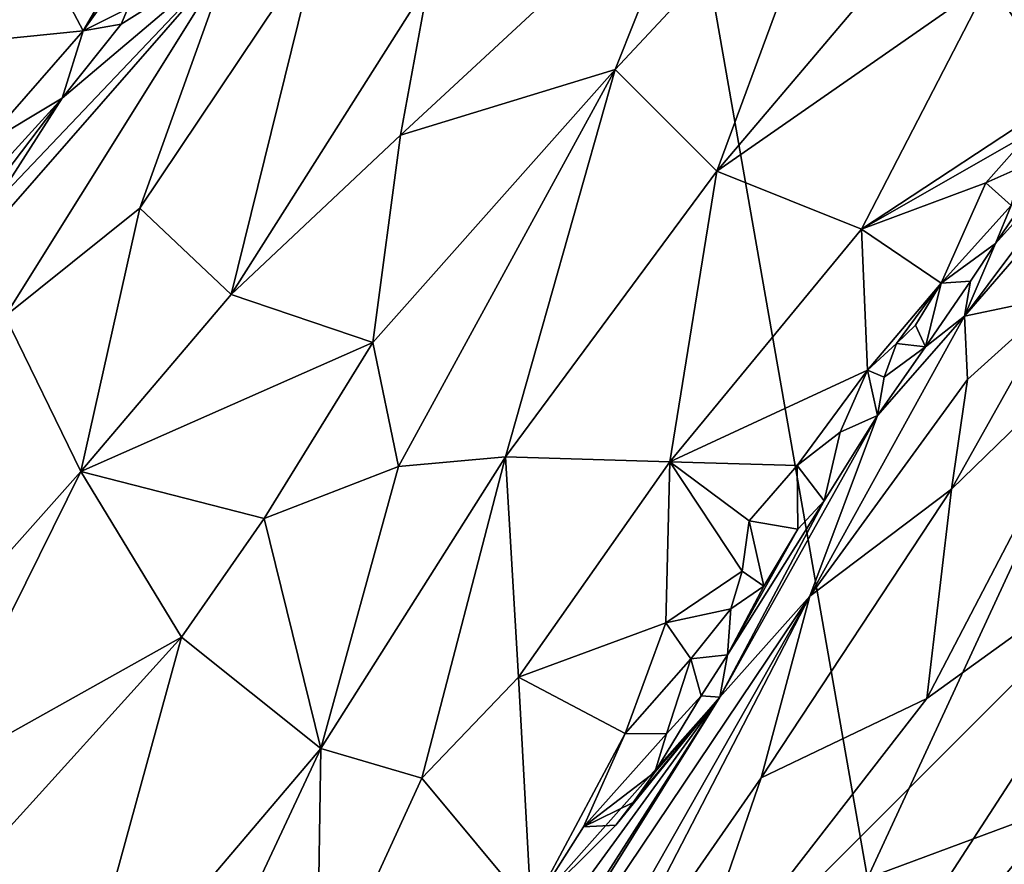
# Model space of a CAD drawing. Units: metres. Extents: x 23.42 to 28.65, y -1.4 to 3.52.
# Drawn here: x 25.56 to 26.23, y -0.17 to 0.4 of the extents above; entities that cross this region are included whole.
import ezdxf

# ---------------------------------------------------------------- set-up
doc = ezdxf.new("R2010")
doc.units = ezdxf.units.M

msp = doc.modelspace()

# ---------------------------------------------------------------- linework, layer by layer
at = {"layer": '1'}
for points in [[(23.85534, -0.84523, 3.47621), (23.82872, 0.68385, 3.4752), (25.61802, 2.76914, 3.46982)], [(24.79901, -0.60639, 3.47055), (23.85534, -0.84523, 3.47621), (25.61802, 2.76914, 3.46982)], [(26.13586, -0.18349, 3.46967), (24.79901, -0.60639, 3.47055), (25.61802, 2.76914, 3.46982)], [(25.61802, 2.76914, 3.46982), (27.28783, 2.30344, 3.466), (26.13586, -0.18349, 3.46967)], [(28.35052, 0.63893, 3.45746), (26.13586, -0.18349, 3.46967), (27.28783, 2.30344, 3.466)], [(28.12905, -0.13189, 3.45658), (26.13586, -0.18349, 3.46967), (28.35052, 0.63893, 3.45746)], [(25.53496, 0.51833, 9.73474), (25.60054, 0.39451, 9.79328), (25.69269, 0.55198, 9.67043)], [(25.60054, 0.39451, 9.79328), (25.67606, 0.50007, 9.70141), (25.69269, 0.55198, 9.67043)], [(26.02104, 0.51207, 9.30186), (25.96381, 0.36803, 9.3332), (26.12089, 0.53633, 9.26204)], [(26.12089, 0.53633, 9.26204), (25.96381, 0.36803, 9.3332), (26.033, 0.29864, 9.32952)], [(26.12089, 0.53633, 9.26204), (26.033, 0.29864, 9.32952), (26.19815, 0.49365, 9.25596)], [(25.53496, 0.51833, 9.73474), (25.44305, 0.37858, 9.83697), (25.60054, 0.39451, 9.79328)], [(25.83621, 0.42722, 9.4131), (25.81728, 0.32316, 9.40535), (26.02104, 0.51207, 9.30186)], [(25.81728, 0.32316, 9.40535), (25.96381, 0.36803, 9.3332), (26.02104, 0.51207, 9.30186)], [(25.67606, 0.50007, 9.70141), (25.60054, 0.39451, 9.79328), (25.63122, 0.40972, 9.76131)], [(26.033, 0.29864, 9.32952), (26.21913, 0.42836, 9.2804), (26.19815, 0.49365, 9.25596)], [(25.76101, 0.45506, 9.49953), (25.63931, 0.2735, 9.54851), (25.70154, 0.21452, 9.47205)], [(25.70119, 0.44579, 9.59634), (25.63931, 0.2735, 9.54851), (25.76101, 0.45506, 9.49953)], [(25.76101, 0.45506, 9.49953), (25.70154, 0.21452, 9.47205), (25.83621, 0.42722, 9.4131)], [(25.53968, 0.2759, 9.75362), (25.54683, 0.26891, 9.70956), (25.70119, 0.44579, 9.59634)], [(25.58633, 0.34838, 9.79898), (25.53968, 0.2759, 9.75362), (25.70119, 0.44579, 9.59634)], [(25.54683, 0.26891, 9.70956), (25.54736, 0.19968, 9.63394), (25.70119, 0.44579, 9.59634)], [(25.54736, 0.19968, 9.63394), (25.63931, 0.2735, 9.54851), (25.70119, 0.44579, 9.59634)], [(25.58633, 0.34838, 9.79898), (25.70119, 0.44579, 9.59634), (25.62662, 0.39887, 9.76438)], [(25.62662, 0.39887, 9.76438), (25.70119, 0.44579, 9.59634), (25.63122, 0.40972, 9.76131)], [(25.83621, 0.42722, 9.4131), (25.70154, 0.21452, 9.47205), (25.81728, 0.32316, 9.40535)], [(26.033, 0.29864, 9.32952), (26.13173, 0.25911, 9.35395), (26.21913, 0.42836, 9.2804)], [(26.21913, 0.42836, 9.2804), (26.13173, 0.25911, 9.35395), (26.27088, 0.35054, 9.32122)], [(26.21913, 0.42836, 9.2804), (26.27088, 0.35054, 9.32122), (26.33221, 0.40674, 9.29207)], [(25.60054, 0.39451, 9.79328), (25.62662, 0.39887, 9.76438), (25.63122, 0.40972, 9.76131)], [(25.60054, 0.39451, 9.79328), (25.58633, 0.34838, 9.79898), (25.62662, 0.39887, 9.76438)], [(25.44305, 0.37858, 9.83697), (25.53192, 0.31595, 9.85235), (25.60054, 0.39451, 9.79328)], [(25.60054, 0.39451, 9.79328), (25.53192, 0.31595, 9.85235), (25.58633, 0.34838, 9.79898)], [(25.79824, 0.18181, 9.40985), (25.81573, 0.09715, 9.41075), (25.96381, 0.36803, 9.3332)], [(25.81728, 0.32316, 9.40535), (25.79824, 0.18181, 9.40985), (25.96381, 0.36803, 9.3332)], [(25.96381, 0.36803, 9.3332), (25.81573, 0.09715, 9.41075), (25.8888, 0.1039, 9.39861)], [(25.96381, 0.36803, 9.3332), (25.8888, 0.1039, 9.39861), (26.033, 0.29864, 9.32952)], [(26.13173, 0.25911, 9.35395), (26.24699, 0.32478, 9.33284), (26.27088, 0.35054, 9.32122)], [(26.22331, 0.24944, 9.33968), (26.20202, 0.19975, 9.25958), (26.31717, 0.35381, 9.21981)], [(26.31717, 0.35381, 9.21981), (26.20202, 0.19975, 9.25958), (26.32218, 0.33852, 9.15868)], [(26.26351, 0.30863, 9.3254), (26.22331, 0.24944, 9.33968), (26.31717, 0.35381, 9.21981)], [(25.51991, 0.26113, 9.86013), (25.53968, 0.2759, 9.75362), (25.58633, 0.34838, 9.79898)], [(25.52886, 0.28545, 9.85858), (25.51991, 0.26113, 9.86013), (25.58633, 0.34838, 9.79898)], [(25.53192, 0.31595, 9.85235), (25.52886, 0.28545, 9.85858), (25.58633, 0.34838, 9.79898)], [(26.20202, 0.19975, 9.25958), (26.26717, 0.21336, 9.11372), (26.32218, 0.33852, 9.15868)], [(25.81728, 0.32316, 9.40535), (25.70154, 0.21452, 9.47205), (25.79824, 0.18181, 9.40985)], [(26.24699, 0.32478, 9.33284), (26.13173, 0.25911, 9.35395), (26.21673, 0.29072, 9.34737)], [(26.24699, 0.32478, 9.33284), (26.21673, 0.29072, 9.34737), (26.24122, 0.30162, 9.3423)], [(26.23387, 0.27524, 9.34378), (26.22331, 0.24944, 9.33968), (26.26351, 0.30863, 9.3254)], [(25.8888, 0.1039, 9.39861), (26.00106, 0.10033, 9.40662), (26.033, 0.29864, 9.32952)], [(26.033, 0.29864, 9.32952), (26.00106, 0.10033, 9.40662), (26.13173, 0.25911, 9.35395)], [(26.21673, 0.29072, 9.34737), (26.23387, 0.27524, 9.34378), (26.24122, 0.30162, 9.3423)], [(26.13173, 0.25911, 9.35395), (26.18609, 0.22218, 9.37459), (26.21673, 0.29072, 9.34737)], [(26.21673, 0.29072, 9.34737), (26.18609, 0.22218, 9.37459), (26.23387, 0.27524, 9.34378)], [(25.59898, 0.09375, 9.52008), (25.63931, 0.2735, 9.54851), (25.54736, 0.19968, 9.63394)], [(25.63931, 0.2735, 9.54851), (25.59898, 0.09375, 9.52008), (25.70154, 0.21452, 9.47205)], [(26.23387, 0.27524, 9.34378), (26.18609, 0.22218, 9.37459), (26.22331, 0.24944, 9.33968)], [(26.13173, 0.25911, 9.35395), (26.00106, 0.10033, 9.40662), (26.13595, 0.16298, 9.39843)], [(26.13173, 0.25911, 9.35395), (26.13595, 0.16298, 9.39843), (26.18609, 0.22218, 9.37459)], [(26.18609, 0.22218, 9.37459), (26.20624, 0.22356, 9.34898), (26.22331, 0.24944, 9.33968)], [(26.20624, 0.22356, 9.34898), (26.20202, 0.19975, 9.25958), (26.22331, 0.24944, 9.33968)], [(26.18609, 0.22218, 9.37459), (26.13595, 0.16298, 9.39843), (26.15561, 0.18106, 9.3885)], [(26.18609, 0.22218, 9.37459), (26.15561, 0.18106, 9.3885), (26.16863, 0.19373, 9.38337)], [(26.16863, 0.19373, 9.38337), (26.17558, 0.17894, 9.35997), (26.18609, 0.22218, 9.37459)], [(26.17558, 0.17894, 9.35997), (26.20202, 0.19975, 9.25958), (26.20624, 0.22356, 9.34898)], [(26.18609, 0.22218, 9.37459), (26.17558, 0.17894, 9.35997), (26.20624, 0.22356, 9.34898)], [(25.70154, 0.21452, 9.47205), (25.59898, 0.09375, 9.52008), (25.79824, 0.18181, 9.40985)], [(26.20423, 0.15655, 9.1756), (26.19318, 0.08177, 9.13675), (26.26717, 0.21336, 9.11372)], [(26.26717, 0.21336, 9.11372), (26.19318, 0.08177, 9.13675), (26.31021, 0.19528, 9.05495)], [(26.20423, 0.15655, 9.1756), (26.26717, 0.21336, 9.11372), (26.20202, 0.19975, 9.25958)], [(25.54736, 0.19968, 9.63394), (25.41114, -0.11717, 9.64045), (25.59898, 0.09375, 9.52008)], [(26.14277, 0.13197, 9.38433), (26.09664, 0.00886, 9.24793), (26.20202, 0.19975, 9.25958)], [(26.20202, 0.19975, 9.25958), (26.09664, 0.00886, 9.24793), (26.20423, 0.15655, 9.1756)], [(26.14277, 0.13197, 9.38433), (26.20202, 0.19975, 9.25958), (26.17558, 0.17894, 9.35997)], [(26.19318, 0.08177, 9.13675), (26.1763, -0.06094, 9.1008), (26.31021, 0.19528, 9.05495)], [(26.31021, 0.19528, 9.05495), (26.1763, -0.06094, 9.1008), (26.35277, 0.06612, 8.98749)], [(26.15561, 0.18106, 9.3885), (26.17558, 0.17894, 9.35997), (26.16863, 0.19373, 9.38337)], [(25.79824, 0.18181, 9.40985), (25.59898, 0.09375, 9.52008), (25.72417, 0.06182, 9.44144)], [(25.72417, 0.06182, 9.44144), (25.81573, 0.09715, 9.41075), (25.79824, 0.18181, 9.40985)], [(26.13595, 0.16298, 9.39843), (26.14732, 0.15817, 9.39377), (26.15561, 0.18106, 9.3885)], [(26.14732, 0.15817, 9.39377), (26.14277, 0.13197, 9.38433), (26.17558, 0.17894, 9.35997)], [(26.15561, 0.18106, 9.3885), (26.14732, 0.15817, 9.39377), (26.17558, 0.17894, 9.35997)], [(26.00106, 0.10033, 9.40662), (26.08785, 0.09793, 9.41904), (26.13595, 0.16298, 9.39843)], [(26.08785, 0.09793, 9.41904), (26.11734, 0.1207, 9.40976), (26.13595, 0.16298, 9.39843)], [(26.13595, 0.16298, 9.39843), (26.11734, 0.1207, 9.40976), (26.14277, 0.13197, 9.38433)], [(26.13595, 0.16298, 9.39843), (26.14277, 0.13197, 9.38433), (26.14732, 0.15817, 9.39377)], [(26.09664, 0.00886, 9.24793), (26.19318, 0.08177, 9.13675), (26.20423, 0.15655, 9.1756)], [(26.10641, 0.07386, 9.4014), (26.03518, -0.06005, 9.32276), (26.14277, 0.13197, 9.38433)], [(26.14277, 0.13197, 9.38433), (26.03518, -0.06005, 9.32276), (26.09664, 0.00886, 9.24793)], [(26.11734, 0.1207, 9.40976), (26.10641, 0.07386, 9.4014), (26.14277, 0.13197, 9.38433)], [(26.11734, 0.1207, 9.40976), (26.08785, 0.09793, 9.41904), (26.10641, 0.07386, 9.4014)], [(25.76277, -0.09522, 9.44415), (25.8317, -0.11531, 9.45142), (25.8888, 0.1039, 9.39861)], [(25.81573, 0.09715, 9.41075), (25.76277, -0.09522, 9.44415), (25.8888, 0.1039, 9.39861)], [(25.8888, 0.1039, 9.39861), (25.8317, -0.11531, 9.45142), (25.89776, -0.04638, 9.44312)], [(25.8888, 0.1039, 9.39861), (25.89776, -0.04638, 9.44312), (26.00106, 0.10033, 9.40662)], [(25.81573, 0.09715, 9.41075), (25.72417, 0.06182, 9.44144), (25.76277, -0.09522, 9.44415)], [(26.00106, 0.10033, 9.40662), (25.89776, -0.04638, 9.44312), (25.9982, -0.0095, 9.45264)], [(26.00106, 0.10033, 9.40662), (25.9982, -0.0095, 9.45264), (26.05031, 0.0259, 9.44134)], [(26.00106, 0.10033, 9.40662), (26.05031, 0.0259, 9.44134), (26.05517, 0.06008, 9.43087)], [(26.08785, 0.09793, 9.41904), (26.00106, 0.10033, 9.40662), (26.05517, 0.06008, 9.43087)], [(26.08785, 0.09793, 9.41904), (26.05517, 0.06008, 9.43087), (26.08843, 0.05456, 9.41943)], [(26.08785, 0.09793, 9.41904), (26.08843, 0.05456, 9.41943), (26.10641, 0.07386, 9.4014)], [(25.4954, -0.1155, 9.55772), (25.59898, 0.09375, 9.52008), (25.41114, -0.11717, 9.64045)], [(25.59898, 0.09375, 9.52008), (25.4954, -0.1155, 9.55772), (25.6678, -0.01909, 9.46461)], [(25.59898, 0.09375, 9.52008), (25.6678, -0.01909, 9.46461), (25.72417, 0.06182, 9.44144)], [(26.09664, 0.00886, 9.24793), (26.06323, -0.11503, 9.19911), (26.19318, 0.08177, 9.13675)], [(26.19318, 0.08177, 9.13675), (26.06323, -0.11503, 9.19911), (26.1763, -0.06094, 9.1008)], [(26.04038, -0.03117, 9.42913), (26.03518, -0.06005, 9.32276), (26.10641, 0.07386, 9.4014)], [(26.08843, 0.05456, 9.41943), (26.04038, -0.03117, 9.42913), (26.10641, 0.07386, 9.4014)], [(25.72417, 0.06182, 9.44144), (25.6678, -0.01909, 9.46461), (25.76277, -0.09522, 9.44415)], [(26.00635, -0.28008, 9.17384), (26.05883, -0.38703, 9.10428), (26.35277, 0.06612, 8.98749)], [(26.1763, -0.06094, 9.1008), (26.00635, -0.28008, 9.17384), (26.35277, 0.06612, 8.98749)], [(26.35277, 0.06612, 8.98749), (26.05883, -0.38703, 9.10428), (26.35441, -0.03155, 8.97516)], [(26.06518, 0.01569, 9.43022), (26.04038, -0.03117, 9.42913), (26.08843, 0.05456, 9.41943)], [(26.05517, 0.06008, 9.43087), (26.05031, 0.0259, 9.44134), (26.06518, 0.01569, 9.43022)], [(26.05517, 0.06008, 9.43087), (26.06518, 0.01569, 9.43022), (26.08843, 0.05456, 9.41943)], [(26.05031, 0.0259, 9.44134), (25.9982, -0.0095, 9.45264), (26.04258, 0.00009, 9.44407)], [(26.05031, 0.0259, 9.44134), (26.04258, 0.00009, 9.44407), (26.06518, 0.01569, 9.43022)], [(26.04258, 0.00009, 9.44407), (26.04038, -0.03117, 9.42913), (26.06518, 0.01569, 9.43022)], [(25.83839, -0.3752, 9.3928), (25.86376, -0.40064, 9.29851), (26.09664, 0.00886, 9.24793)], [(25.83839, -0.3752, 9.3928), (26.09664, 0.00886, 9.24793), (26.03518, -0.06005, 9.32276)], [(25.86376, -0.40064, 9.29851), (25.94271, -0.28873, 9.24929), (26.09664, 0.00886, 9.24793)], [(26.09664, 0.00886, 9.24793), (25.94271, -0.28873, 9.24929), (26.06323, -0.11503, 9.19911)], [(25.9982, -0.0095, 9.45264), (26.01524, -0.03387, 9.45447), (26.04258, 0.00009, 9.44407)], [(26.01524, -0.03387, 9.45447), (26.04038, -0.03117, 9.42913), (26.04258, 0.00009, 9.44407)], [(25.9982, -0.0095, 9.45264), (25.89776, -0.04638, 9.44312), (25.97059, -0.08496, 9.46993)], [(25.9982, -0.0095, 9.45264), (25.97059, -0.08496, 9.46993), (26.01524, -0.03387, 9.45447)], [(25.4954, -0.1155, 9.55772), (25.53593, -0.16476, 9.52579), (25.6678, -0.01909, 9.46461)], [(25.53593, -0.16476, 9.52579), (25.59146, -0.29671, 9.50187), (25.6678, -0.01909, 9.46461)], [(25.6678, -0.01909, 9.46461), (25.59146, -0.29671, 9.50187), (25.76277, -0.09522, 9.44415)], [(26.01524, -0.03387, 9.45447), (26.02231, -0.05918, 9.44573), (26.04038, -0.03117, 9.42913)], [(26.02231, -0.05918, 9.44573), (26.03518, -0.06005, 9.32276), (26.04038, -0.03117, 9.42913)], [(26.35441, -0.03155, 8.97516), (26.05883, -0.38703, 9.10428), (26.31199, -0.21249, 8.98752)], [(26.01524, -0.03387, 9.45447), (25.97059, -0.08496, 9.46993), (25.99883, -0.08517, 9.45762)], [(26.01524, -0.03387, 9.45447), (25.99883, -0.08517, 9.45762), (26.02231, -0.05918, 9.44573)], [(25.8317, -0.11531, 9.45142), (25.90648, -0.20505, 9.50274), (25.89776, -0.04638, 9.44312)], [(25.89776, -0.04638, 9.44312), (25.90648, -0.20505, 9.50274), (25.97059, -0.08496, 9.46993)], [(25.91705, -0.24449, 9.38205), (25.83839, -0.3752, 9.3928), (26.03518, -0.06005, 9.32276)], [(25.90648, -0.20505, 9.50274), (25.91779, -0.22132, 9.47515), (26.03518, -0.06005, 9.32276)], [(25.90648, -0.20505, 9.50274), (26.03518, -0.06005, 9.32276), (25.96404, -0.14753, 9.46721)], [(25.91779, -0.22132, 9.47515), (25.91705, -0.24449, 9.38205), (26.03518, -0.06005, 9.32276)], [(25.96404, -0.14753, 9.46721), (26.03518, -0.06005, 9.32276), (25.97597, -0.13199, 9.45682)], [(25.97597, -0.13199, 9.45682), (26.03518, -0.06005, 9.32276), (25.99078, -0.11119, 9.44225)], [(25.99078, -0.11119, 9.44225), (26.03518, -0.06005, 9.32276), (26.02231, -0.05918, 9.44573)], [(25.99883, -0.08517, 9.45762), (25.99078, -0.11119, 9.44225), (26.02231, -0.05918, 9.44573)], [(26.06323, -0.11503, 9.19911), (26.00635, -0.28008, 9.17384), (26.1763, -0.06094, 9.1008)], [(25.90648, -0.20505, 9.50274), (25.94217, -0.14858, 9.48384), (25.97059, -0.08496, 9.46993)], [(25.97059, -0.08496, 9.46993), (25.94217, -0.14858, 9.48384), (25.99883, -0.08517, 9.45762)], [(25.99883, -0.08517, 9.45762), (25.94217, -0.14858, 9.48384), (25.99078, -0.11119, 9.44225)], [(25.59146, -0.29671, 9.50187), (25.62922, -0.3802, 9.51154), (25.76277, -0.09522, 9.44415)], [(25.76277, -0.09522, 9.44415), (25.62922, -0.3802, 9.51154), (25.7601, -0.27168, 9.49033)], [(25.76277, -0.09522, 9.44415), (25.7601, -0.27168, 9.49033), (25.8317, -0.11531, 9.45142)], [(25.94217, -0.14858, 9.48384), (25.97597, -0.13199, 9.45682), (25.99078, -0.11119, 9.44225)], [(25.8317, -0.11531, 9.45142), (25.7601, -0.27168, 9.49033), (25.90648, -0.20505, 9.50274)], [(25.94271, -0.28873, 9.24929), (26.00635, -0.28008, 9.17384), (26.06323, -0.11503, 9.19911)], [(25.94217, -0.14858, 9.48384), (25.96404, -0.14753, 9.46721), (25.97597, -0.13199, 9.45682)], [(28.12905, -0.13189, 3.45658), (27.29306, -1.16465, 3.46181), (26.13586, -0.18349, 3.46967)], [(25.94217, -0.14858, 9.48384), (25.90648, -0.20505, 9.50274), (25.96404, -0.14753, 9.46721)], [(25.53593, -0.16476, 9.52579), (25.51592, -0.32554, 9.53194), (25.59146, -0.29671, 9.50187)]]:
    msp.add_3dface(points, dxfattribs=at)

doc.saveas('drawing.dxf')
